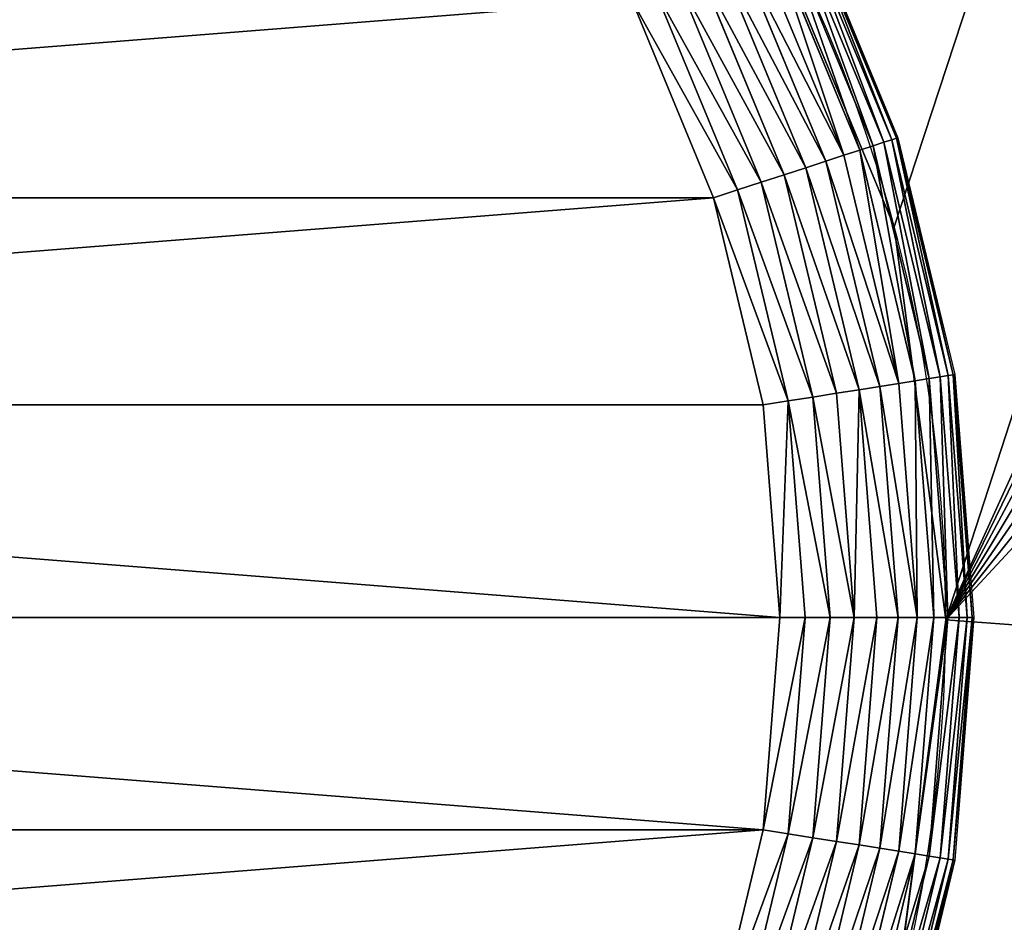
# Model space of a CAD drawing. Extents: x -750 to 750, y -750 to 750.
# Drawn here: x -632 to -603, y -659 to -632 of the extents above; entities that cross this region are included whole.
import ezdxf

# ---------------------------------------------------------------- set-up
doc = ezdxf.new("R2010")
doc.units = 0
doc.layers.get('0').update_dxf_attribs({"color": 13, "linetype": 'CONTINUOUS'})

# ---------------------------------------------------------------- blocks, each defined once
blk = doc.blocks.new('CBW187_TOP')
for p, q in [((143.467, 111.647, 25), (143.467, 111.647)), ((145, 100, 25), (145, 100))]:
    blk.add_line(p, q)
at = {"extrusion": (0, 0, -1)}
for centre in [(-100, 100, -25), (-100, 100)]:
    blk.add_circle(centre, 45, dxfattribs=at)
mesh = blk.add_polyface()
corners = [(0, 0, 25), (55, 100, 25), (0, 1500, 25), (56.533, 88.353, 25), (61.029, 77.5, 25), (68.18, 68.18, 25), (77.5, 61.029, 25), (88.353, 56.533, 25), (100, 55, 25), (1500, 0, 25), (111.647, 56.533, 25), (122.5, 61.029, 25), (131.82, 68.18, 25), (138.971, 77.5, 25), (143.467, 88.353, 25), (145, 100, 25), (736.439, 736.439, 25), (692.764, 786.808, 25), (656.664, 842.855, 25), (628.868, 903.451, 25), (609.935, 967.374, 25), (600.247, 1033.333, 25), (600, 1100, 25), (786.808, 692.764, 25), (842.855, 656.664, 25), (903.451, 628.868, 25), (967.374, 609.935, 25), (1033.333, 600.247, 25), (1100, 600, 25), (1500, 600, 25), (56.533, 111.647, 25), (600, 1500, 25), (61.029, 122.5, 25), (68.18, 131.82, 25), (77.5, 138.971, 25), (88.353, 143.467, 25), (100, 145, 25), (111.647, 143.467, 25), (122.5, 138.971, 25), (131.82, 131.82, 25), (138.971, 122.5, 25), (143.467, 111.647, 25)]
mesh.append_faces([[corners[k] for k in face] for face in [(28, 9, 29)]], dxfattribs={"vtx0": -1})
mesh.append_faces([[corners[k] for k in face] for face in [(0, 1, 2), (1, 0, 3), (3, 0, 4), (4, 0, 5), (5, 0, 6), (6, 0, 7), (7, 0, 8), (8, 9, 10), (10, 9, 11), (11, 9, 12), (12, 9, 13), (13, 9, 14), (14, 9, 15), (16, 9, 23), (23, 9, 24), (24, 9, 25), (25, 9, 26), (26, 9, 27), (27, 9, 28), (2, 30, 31), (30, 2, 1), (31, 15, 22)]], dxfattribs={"vtx0": -1, "vtx1": -1})
mesh.append_faces([[corners[k] for k in face] for face in [(15, 9, 16)]], dxfattribs={"vtx0": -1, "vtx1": -1, "vtx2": -1})
mesh.append_faces([[corners[k] for k in face] for face in [(8, 0, 9), (15, 16, 17), (15, 17, 18), (15, 18, 19), (15, 19, 20), (15, 20, 21), (15, 21, 22), (31, 30, 32), (31, 32, 33), (31, 33, 34), (31, 34, 35), (31, 35, 36), (31, 36, 37), (31, 37, 38), (31, 38, 39), (31, 39, 40), (31, 40, 41), (31, 41, 15)]], dxfattribs={"vtx0": -1, "vtx2": -1})
mesh = blk.add_polyface()
corners = [(0, 1500), (56.533, 111.647), (55, 100), (600, 1500), (61.029, 122.5), (68.18, 131.82), (77.5, 138.971), (88.353, 143.467), (100, 145), (111.647, 143.467), (122.5, 138.971), (131.82, 131.82), (138.971, 122.5), (143.467, 111.647), (145, 100), (600, 1100), (0, 0), (100, 55), (1500, 0), (88.353, 56.533), (77.5, 61.029), (68.18, 68.18), (61.029, 77.5), (56.533, 88.353), (111.647, 56.533), (122.5, 61.029), (131.82, 68.18), (138.971, 77.5), (143.467, 88.353), (736.439, 736.439), (692.764, 786.808), (656.664, 842.855), (628.868, 903.451), (609.935, 967.374), (600.247, 1033.333), (786.808, 692.764), (842.855, 656.664), (903.451, 628.868), (967.374, 609.935), (1033.333, 600.247), (1100, 600), (1500, 600)]
mesh.append_faces([[corners[k] for k in face] for face in [(18, 40, 41)]], dxfattribs={"vtx0": -1})
mesh.append_faces([[corners[k] for k in face] for face in [(1, 3, 4), (4, 3, 5), (5, 3, 6), (6, 3, 7), (7, 3, 8), (8, 3, 9), (9, 3, 10), (10, 3, 11), (11, 3, 12), (12, 3, 13), (13, 3, 14), (16, 17, 18), (17, 16, 19), (19, 16, 20), (20, 16, 21), (21, 16, 22), (22, 16, 23), (23, 16, 2), (29, 14, 30), (30, 14, 31), (31, 14, 32), (32, 14, 33), (33, 14, 34), (34, 14, 15)]], dxfattribs={"vtx0": -1, "vtx1": -1})
mesh.append_faces([[corners[k] for k in face] for face in [(18, 14, 29)]], dxfattribs={"vtx0": -1, "vtx1": -1, "vtx2": -1})
mesh.append_faces([[corners[k] for k in face] for face in [(0, 1, 2), (1, 0, 3), (14, 3, 15), (2, 16, 0), (18, 17, 24), (18, 24, 25), (18, 25, 26), (18, 26, 27), (18, 27, 28), (18, 28, 14), (18, 29, 35), (18, 35, 36), (18, 36, 37), (18, 37, 38), (18, 38, 39), (18, 39, 40)]], dxfattribs={"vtx0": -1, "vtx2": -1})
mesh = blk.add_polyface()
corners = [(138.971, 122.5, 25), (143.467, 111.647), (143.467, 111.647, 25), (138.971, 122.5)]
mesh.append_faces([[corners[k] for k in face] for face in [(0, 1, 2), (1, 0, 3)]], dxfattribs={"vtx0": -1})
mesh = blk.add_polyface()
corners = [(143.467, 111.647, 25), (145, 100), (145, 100, 25), (143.467, 111.647)]
mesh.append_faces([[corners[k] for k in face] for face in [(0, 1, 2), (1, 0, 3)]], dxfattribs={"vtx0": -1})
mesh = blk.add_polyface()
corners = [(145, 100, 25), (143.467, 88.353), (143.467, 88.353, 25), (145, 100)]
mesh.append_faces([[corners[k] for k in face] for face in [(0, 1, 2), (1, 0, 3)]], dxfattribs={"vtx0": -1})
blk = doc.blocks.new('CABLE_CAPPING_GREATER_SEGM')
for p, q in [((40, 40), (33.743, 39.508)), ((33.749, 39.465, 0.653), (40, 39.957, 0.653)), ((40, 39.957, 0.653), (40, 40)), ((46.257, 39.508), (40, 40)), ((40, 39.83, 1.294), (40, 39.957, 0.653)), ((40, 39.957, 0.653), (46.251, 39.465, 0.653)), ((33.769, 39.339, 1.294), (40, 39.83, 1.294)), ((33.802, 39.132, 1.913), (40, 39.619, 1.913)), ((40, 39.619, 1.913), (40, 39.83, 1.294)), ((40, 39.83, 1.294), (46.231, 39.339, 1.294)), ((40, 39.33, 2.5), (40, 39.619, 1.913)), ((40, 39.619, 1.913), (46.198, 39.132, 1.913)), ((33.743, 39.508), (27.639, 38.042)), ((27.653, 38.002, 0.653), (33.749, 39.465, 0.653)), ((33.749, 39.465, 0.653), (33.743, 39.508)), ((33.769, 39.339, 1.294), (33.749, 39.465, 0.653)), ((46.231, 39.339, 1.294), (46.251, 39.465, 0.653)), ((46.251, 39.465, 0.653), (46.257, 39.508)), ((46.251, 39.465, 0.653), (52.347, 38.002, 0.653)), ((52.361, 38.042), (46.257, 39.508)), ((27.692, 37.88, 1.294), (33.769, 39.339, 1.294)), ((27.757, 37.68, 1.913), (33.802, 39.132, 1.913)), ((33.802, 39.132, 1.913), (33.769, 39.339, 1.294)), ((33.847, 38.846, 2.5), (33.802, 39.132, 1.913)), ((33.847, 38.846, 2.5), (40, 39.33, 2.5)), ((40, 38.967, 3.044), (40, 39.33, 2.5)), ((40, 39.33, 2.5), (46.153, 38.846, 2.5)), ((46.153, 38.846, 2.5), (46.198, 39.132, 1.913)), ((46.198, 39.132, 1.913), (46.231, 39.339, 1.294)), ((46.198, 39.132, 1.913), (52.243, 37.68, 1.913)), ((46.231, 39.339, 1.294), (52.308, 37.88, 1.294)), ((27.846, 37.405, 2.5), (33.847, 38.846, 2.5)), ((33.904, 38.487, 3.044), (33.847, 38.846, 2.5)), ((33.904, 38.487, 3.044), (40, 38.967, 3.044)), ((40, 38.536, 3.536), (40, 38.967, 3.044)), ((40, 38.967, 3.044), (46.096, 38.487, 3.044)), ((46.096, 38.487, 3.044), (46.153, 38.846, 2.5)), ((46.153, 38.846, 2.5), (52.154, 37.405, 2.5)), ((27.959, 37.06, 3.044), (33.904, 38.487, 3.044)), ((33.972, 38.061, 3.536), (33.904, 38.487, 3.044)), ((33.972, 38.061, 3.536), (40, 38.536, 3.536)), ((40, 38.044, 3.967), (40, 38.536, 3.536)), ((40, 38.536, 3.536), (46.028, 38.061, 3.536)), ((46.028, 38.061, 3.536), (46.096, 38.487, 3.044)), ((46.096, 38.487, 3.044), (52.041, 37.06, 3.044)), ((28.092, 36.649, 3.536), (33.972, 38.061, 3.536)), ((34.049, 37.575, 3.967), (33.972, 38.061, 3.536)), ((34.049, 37.575, 3.967), (40, 38.044, 3.967)), ((40, 37.5, 4.33), (40, 38.044, 3.967)), ((40, 38.044, 3.967), (45.951, 37.575, 3.967)), ((45.951, 37.575, 3.967), (46.028, 38.061, 3.536)), ((46.028, 38.061, 3.536), (51.908, 36.649, 3.536)), ((52.243, 37.68, 1.913), (52.308, 37.88, 1.294)), ((52.308, 37.88, 1.294), (52.347, 38.002, 0.653)), ((52.308, 37.88, 1.294), (58.082, 35.488, 1.294)), ((52.347, 38.002, 0.653), (52.361, 38.042)), ((52.347, 38.002, 0.653), (58.14, 35.602, 0.653)), ((58.16, 35.64), (52.361, 38.042)), ((28.244, 36.182, 3.967), (34.049, 37.575, 3.967)), ((34.134, 37.038, 4.33), (34.049, 37.575, 3.967)), ((45.866, 37.038, 4.33), (45.951, 37.575, 3.967)), ((45.951, 37.575, 3.967), (51.756, 36.182, 3.967)), ((52.154, 37.405, 2.5), (52.243, 37.68, 1.913)), ((52.243, 37.68, 1.913), (57.987, 35.301, 1.913)), ((34.134, 37.038, 4.33), (40, 37.5, 4.33)), ((40, 36.913, 4.619), (40, 37.5, 4.33)), ((40, 37.5, 4.33), (45.866, 37.038, 4.33)), ((52.041, 37.06, 3.044), (52.154, 37.405, 2.5)), ((52.154, 37.405, 2.5), (57.856, 35.043, 2.5)), ((28.412, 35.665, 4.33), (34.134, 37.038, 4.33)), ((34.225, 36.459, 4.619), (34.134, 37.038, 4.33)), ((34.225, 36.459, 4.619), (40, 36.913, 4.619)), ((40, 36.294, 4.83), (40, 36.913, 4.619)), ((40, 36.913, 4.619), (45.775, 36.459, 4.619)), ((45.775, 36.459, 4.619), (45.866, 37.038, 4.33)), ((45.866, 37.038, 4.33), (51.588, 35.665, 4.33)), ((51.908, 36.649, 3.536), (52.041, 37.06, 3.044)), ((52.041, 37.06, 3.044), (57.691, 34.72, 3.044)), ((51.756, 36.182, 3.967), (51.908, 36.649, 3.536)), ((51.908, 36.649, 3.536), (57.495, 34.335, 3.536)), ((28.593, 35.107, 4.619), (34.225, 36.459, 4.619)), ((34.322, 35.847, 4.83), (34.225, 36.459, 4.619)), ((45.678, 35.847, 4.83), (45.775, 36.459, 4.619)), ((45.775, 36.459, 4.619), (51.407, 35.107, 4.619)), ((34.322, 35.847, 4.83), (40, 36.294, 4.83)), ((40, 35.653, 4.957), (40, 36.294, 4.83)), ((40, 36.294, 4.83), (45.678, 35.847, 4.83)), ((51.588, 35.665, 4.33), (51.756, 36.182, 3.967)), ((51.756, 36.182, 3.967), (57.272, 33.897, 3.967)), ((28.785, 34.518, 4.83), (34.322, 35.847, 4.83)), ((34.423, 35.214, 4.957), (34.322, 35.847, 4.83)), ((45.577, 35.214, 4.957), (45.678, 35.847, 4.83)), ((45.678, 35.847, 4.83), (51.215, 34.518, 4.83)), ((34.423, 35.214, 4.957), (40, 35.653, 4.957)), ((40, 35, 5), (40, 35.653, 4.957)), ((40, 35.653, 4.957), (45.577, 35.214, 4.957)), ((51.407, 35.107, 4.619), (51.588, 35.665, 4.33)), ((51.588, 35.665, 4.33), (57.025, 33.413, 4.33)), ((28.983, 33.908, 4.957), (34.423, 35.214, 4.957)), ((34.525, 34.569, 5), (34.423, 35.214, 4.957)), ((45.475, 34.569, 5), (45.577, 35.214, 4.957)), ((45.577, 35.214, 4.957), (51.017, 33.908, 4.957)), ((51.215, 34.518, 4.83), (51.407, 35.107, 4.619)), ((51.407, 35.107, 4.619), (56.758, 32.89, 4.619)), ((34.525, 34.569, 5), (40, 35, 5)), ((40, 35, 5), (45.475, 34.569, 5)), ((29.184, 33.287, 5), (34.525, 34.569, 5)), ((45.475, 34.569, 5), (50.816, 33.287, 5)), ((51.017, 33.908, 4.957), (51.215, 34.518, 4.83)), ((51.215, 34.518, 4.83), (56.477, 32.338, 4.83)), ((50.816, 33.287, 5), (51.017, 33.908, 4.957)), ((51.017, 33.908, 4.957), (56.186, 31.767, 4.957)), ((50.816, 33.287, 5), (55.89, 31.185, 5))]:
    blk.add_line(p, q)
mesh = blk.add_polyface()
corners = [(33.749, 39.465, 0.653), (40, 40), (33.743, 39.508), (40, 39.957, 0.653)]
mesh.append_faces([[corners[k] for k in face] for face in [(0, 1, 2), (1, 0, 3)]], dxfattribs={"vtx0": -1})
mesh = blk.add_polyface()
corners = [(33.769, 39.339, 1.294), (40, 39.957, 0.653), (33.749, 39.465, 0.653), (40, 39.83, 1.294)]
mesh.append_faces([[corners[k] for k in face] for face in [(0, 1, 2), (1, 0, 3)]], dxfattribs={"vtx0": -1})
mesh = blk.add_polyface()
corners = [(40, 39.957, 0.653), (46.257, 39.508), (40, 40), (46.251, 39.465, 0.653)]
mesh.append_faces([[corners[k] for k in face] for face in [(0, 1, 2), (1, 0, 3)]], dxfattribs={"vtx0": -1})
mesh = blk.add_polyface()
corners = [(40, 39.83, 1.294), (46.251, 39.465, 0.653), (40, 39.957, 0.653), (46.231, 39.339, 1.294)]
mesh.append_faces([[corners[k] for k in face] for face in [(0, 1, 2), (1, 0, 3)]], dxfattribs={"vtx0": -1})
mesh = blk.add_polyface()
corners = [(33.802, 39.132, 1.913), (40, 39.83, 1.294), (33.769, 39.339, 1.294), (40, 39.619, 1.913)]
mesh.append_faces([[corners[k] for k in face] for face in [(0, 1, 2), (1, 0, 3)]], dxfattribs={"vtx0": -1})
mesh = blk.add_polyface()
corners = [(33.847, 38.846, 2.5), (40, 39.619, 1.913), (33.802, 39.132, 1.913), (40, 39.33, 2.5)]
mesh.append_faces([[corners[k] for k in face] for face in [(0, 1, 2), (1, 0, 3)]], dxfattribs={"vtx0": -1})
mesh = blk.add_polyface()
corners = [(40, 39.619, 1.913), (46.231, 39.339, 1.294), (40, 39.83, 1.294), (46.198, 39.132, 1.913)]
mesh.append_faces([[corners[k] for k in face] for face in [(0, 1, 2), (1, 0, 3)]], dxfattribs={"vtx0": -1})
mesh = blk.add_polyface()
corners = [(40, 39.33, 2.5), (46.198, 39.132, 1.913), (40, 39.619, 1.913), (46.153, 38.846, 2.5)]
mesh.append_faces([[corners[k] for k in face] for face in [(0, 1, 2), (1, 0, 3)]], dxfattribs={"vtx0": -1})
mesh = blk.add_polyface()
corners = [(27.653, 38.002, 0.653), (33.743, 39.508), (27.639, 38.042), (33.749, 39.465, 0.653)]
mesh.append_faces([[corners[k] for k in face] for face in [(0, 1, 2), (1, 0, 3)]], dxfattribs={"vtx0": -1})
mesh = blk.add_polyface()
corners = [(27.692, 37.88, 1.294), (33.749, 39.465, 0.653), (27.653, 38.002, 0.653), (33.769, 39.339, 1.294)]
mesh.append_faces([[corners[k] for k in face] for face in [(0, 1, 2), (1, 0, 3)]], dxfattribs={"vtx0": -1})
mesh = blk.add_polyface()
corners = [(46.231, 39.339, 1.294), (52.347, 38.002, 0.653), (46.251, 39.465, 0.653), (52.308, 37.88, 1.294)]
mesh.append_faces([[corners[k] for k in face] for face in [(0, 1, 2), (1, 0, 3)]], dxfattribs={"vtx0": -1})
mesh = blk.add_polyface()
corners = [(46.251, 39.465, 0.653), (52.361, 38.042), (46.257, 39.508), (52.347, 38.002, 0.653)]
mesh.append_faces([[corners[k] for k in face] for face in [(0, 1, 2), (1, 0, 3)]], dxfattribs={"vtx0": -1})
mesh = blk.add_polyface()
corners = [(27.757, 37.68, 1.913), (33.769, 39.339, 1.294), (27.692, 37.88, 1.294), (33.802, 39.132, 1.913)]
mesh.append_faces([[corners[k] for k in face] for face in [(0, 1, 2), (1, 0, 3)]], dxfattribs={"vtx0": -1})
mesh = blk.add_polyface()
corners = [(27.846, 37.405, 2.5), (33.802, 39.132, 1.913), (27.757, 37.68, 1.913), (33.847, 38.846, 2.5)]
mesh.append_faces([[corners[k] for k in face] for face in [(0, 1, 2), (1, 0, 3)]], dxfattribs={"vtx0": -1})
mesh = blk.add_polyface()
corners = [(33.904, 38.487, 3.044), (40, 39.33, 2.5), (33.847, 38.846, 2.5), (40, 38.967, 3.044)]
mesh.append_faces([[corners[k] for k in face] for face in [(0, 1, 2), (1, 0, 3)]], dxfattribs={"vtx0": -1})
mesh = blk.add_polyface()
corners = [(40, 38.967, 3.044), (46.153, 38.846, 2.5), (40, 39.33, 2.5), (46.096, 38.487, 3.044)]
mesh.append_faces([[corners[k] for k in face] for face in [(0, 1, 2), (1, 0, 3)]], dxfattribs={"vtx0": -1})
mesh = blk.add_polyface()
corners = [(46.153, 38.846, 2.5), (52.243, 37.68, 1.913), (46.198, 39.132, 1.913), (52.154, 37.405, 2.5)]
mesh.append_faces([[corners[k] for k in face] for face in [(0, 1, 2), (1, 0, 3)]], dxfattribs={"vtx0": -1})
mesh = blk.add_polyface()
corners = [(46.198, 39.132, 1.913), (52.308, 37.88, 1.294), (46.231, 39.339, 1.294), (52.243, 37.68, 1.913)]
mesh.append_faces([[corners[k] for k in face] for face in [(0, 1, 2), (1, 0, 3)]], dxfattribs={"vtx0": -1})
mesh = blk.add_polyface()
corners = [(27.959, 37.06, 3.044), (33.847, 38.846, 2.5), (27.846, 37.405, 2.5), (33.904, 38.487, 3.044)]
mesh.append_faces([[corners[k] for k in face] for face in [(0, 1, 2), (1, 0, 3)]], dxfattribs={"vtx0": -1})
mesh = blk.add_polyface()
corners = [(33.972, 38.061, 3.536), (40, 38.967, 3.044), (33.904, 38.487, 3.044), (40, 38.536, 3.536)]
mesh.append_faces([[corners[k] for k in face] for face in [(0, 1, 2), (1, 0, 3)]], dxfattribs={"vtx0": -1})
mesh = blk.add_polyface()
corners = [(40, 38.536, 3.536), (46.096, 38.487, 3.044), (40, 38.967, 3.044), (46.028, 38.061, 3.536)]
mesh.append_faces([[corners[k] for k in face] for face in [(0, 1, 2), (1, 0, 3)]], dxfattribs={"vtx0": -1})
mesh = blk.add_polyface()
corners = [(46.096, 38.487, 3.044), (52.154, 37.405, 2.5), (46.153, 38.846, 2.5), (52.041, 37.06, 3.044)]
mesh.append_faces([[corners[k] for k in face] for face in [(0, 1, 2), (1, 0, 3)]], dxfattribs={"vtx0": -1})
mesh = blk.add_polyface()
corners = [(28.092, 36.649, 3.536), (33.904, 38.487, 3.044), (27.959, 37.06, 3.044), (33.972, 38.061, 3.536)]
mesh.append_faces([[corners[k] for k in face] for face in [(0, 1, 2), (1, 0, 3)]], dxfattribs={"vtx0": -1})
mesh = blk.add_polyface()
corners = [(34.049, 37.575, 3.967), (40, 38.536, 3.536), (33.972, 38.061, 3.536), (40, 38.044, 3.967)]
mesh.append_faces([[corners[k] for k in face] for face in [(0, 1, 2), (1, 0, 3)]], dxfattribs={"vtx0": -1})
mesh = blk.add_polyface()
corners = [(45.951, 37.575, 3.967), (40, 38.536, 3.536), (40, 38.044, 3.967), (46.028, 38.061, 3.536)]
mesh.append_faces([[corners[k] for k in face] for face in [(0, 1, 2), (1, 0, 3)]], dxfattribs={"vtx0": -1})
mesh = blk.add_polyface()
corners = [(46.028, 38.061, 3.536), (52.041, 37.06, 3.044), (46.096, 38.487, 3.044), (51.908, 36.649, 3.536)]
mesh.append_faces([[corners[k] for k in face] for face in [(0, 1, 2), (1, 0, 3)]], dxfattribs={"vtx0": -1})
mesh = blk.add_polyface()
corners = [(28.244, 36.182, 3.967), (33.972, 38.061, 3.536), (28.092, 36.649, 3.536), (34.049, 37.575, 3.967)]
mesh.append_faces([[corners[k] for k in face] for face in [(0, 1, 2), (1, 0, 3)]], dxfattribs={"vtx0": -1})
mesh = blk.add_polyface()
corners = [(34.134, 37.038, 4.33), (40, 38.044, 3.967), (34.049, 37.575, 3.967), (40, 37.5, 4.33)]
mesh.append_faces([[corners[k] for k in face] for face in [(0, 1, 2), (1, 0, 3)]], dxfattribs={"vtx0": -1})
mesh = blk.add_polyface()
corners = [(45.866, 37.038, 4.33), (40, 38.044, 3.967), (40, 37.5, 4.33), (45.951, 37.575, 3.967)]
mesh.append_faces([[corners[k] for k in face] for face in [(0, 1, 2), (1, 0, 3)]], dxfattribs={"vtx0": -1})
mesh = blk.add_polyface()
corners = [(51.756, 36.182, 3.967), (46.028, 38.061, 3.536), (45.951, 37.575, 3.967), (51.908, 36.649, 3.536)]
mesh.append_faces([[corners[k] for k in face] for face in [(0, 1, 2), (1, 0, 3)]], dxfattribs={"vtx0": -1})
mesh = blk.add_polyface()
corners = [(52.243, 37.68, 1.913), (58.082, 35.488, 1.294), (52.308, 37.88, 1.294), (57.987, 35.301, 1.913)]
mesh.append_faces([[corners[k] for k in face] for face in [(0, 1, 2), (1, 0, 3)]], dxfattribs={"vtx0": -1})
mesh = blk.add_polyface()
corners = [(52.308, 37.88, 1.294), (58.14, 35.602, 0.653), (52.347, 38.002, 0.653), (58.082, 35.488, 1.294)]
mesh.append_faces([[corners[k] for k in face] for face in [(0, 1, 2), (1, 0, 3)]], dxfattribs={"vtx0": -1})
mesh = blk.add_polyface()
corners = [(52.347, 38.002, 0.653), (58.16, 35.64), (52.361, 38.042), (58.14, 35.602, 0.653)]
mesh.append_faces([[corners[k] for k in face] for face in [(0, 1, 2), (1, 0, 3)]], dxfattribs={"vtx0": -1})
mesh = blk.add_polyface()
corners = [(28.412, 35.665, 4.33), (34.049, 37.575, 3.967), (28.244, 36.182, 3.967), (34.134, 37.038, 4.33)]
mesh.append_faces([[corners[k] for k in face] for face in [(0, 1, 2), (1, 0, 3)]], dxfattribs={"vtx0": -1})
mesh = blk.add_polyface()
corners = [(51.588, 35.665, 4.33), (45.951, 37.575, 3.967), (45.866, 37.038, 4.33), (51.756, 36.182, 3.967)]
mesh.append_faces([[corners[k] for k in face] for face in [(0, 1, 2), (1, 0, 3)]], dxfattribs={"vtx0": -1})
mesh = blk.add_polyface()
corners = [(52.154, 37.405, 2.5), (57.987, 35.301, 1.913), (52.243, 37.68, 1.913), (57.856, 35.043, 2.5)]
mesh.append_faces([[corners[k] for k in face] for face in [(0, 1, 2), (1, 0, 3)]], dxfattribs={"vtx0": -1})
mesh = blk.add_polyface()
corners = [(34.225, 36.459, 4.619), (40, 37.5, 4.33), (34.134, 37.038, 4.33), (40, 36.913, 4.619)]
mesh.append_faces([[corners[k] for k in face] for face in [(0, 1, 2), (1, 0, 3)]], dxfattribs={"vtx0": -1})
mesh = blk.add_polyface()
corners = [(40, 36.913, 4.619), (45.866, 37.038, 4.33), (40, 37.5, 4.33), (45.775, 36.459, 4.619)]
mesh.append_faces([[corners[k] for k in face] for face in [(0, 1, 2), (1, 0, 3)]], dxfattribs={"vtx0": -1})
mesh = blk.add_polyface()
corners = [(52.041, 37.06, 3.044), (57.856, 35.043, 2.5), (52.154, 37.405, 2.5), (57.691, 34.72, 3.044)]
mesh.append_faces([[corners[k] for k in face] for face in [(0, 1, 2), (1, 0, 3)]], dxfattribs={"vtx0": -1})
mesh = blk.add_polyface()
corners = [(28.593, 35.107, 4.619), (34.134, 37.038, 4.33), (28.412, 35.665, 4.33), (34.225, 36.459, 4.619)]
mesh.append_faces([[corners[k] for k in face] for face in [(0, 1, 2), (1, 0, 3)]], dxfattribs={"vtx0": -1})
mesh = blk.add_polyface()
corners = [(34.322, 35.847, 4.83), (40, 36.913, 4.619), (34.225, 36.459, 4.619), (40, 36.294, 4.83)]
mesh.append_faces([[corners[k] for k in face] for face in [(0, 1, 2), (1, 0, 3)]], dxfattribs={"vtx0": -1})
mesh = blk.add_polyface()
corners = [(45.678, 35.847, 4.83), (40, 36.913, 4.619), (40, 36.294, 4.83), (45.775, 36.459, 4.619)]
mesh.append_faces([[corners[k] for k in face] for face in [(0, 1, 2), (1, 0, 3)]], dxfattribs={"vtx0": -1})
mesh = blk.add_polyface()
corners = [(51.407, 35.107, 4.619), (45.866, 37.038, 4.33), (45.775, 36.459, 4.619), (51.588, 35.665, 4.33)]
mesh.append_faces([[corners[k] for k in face] for face in [(0, 1, 2), (1, 0, 3)]], dxfattribs={"vtx0": -1})
mesh = blk.add_polyface()
corners = [(51.908, 36.649, 3.536), (57.691, 34.72, 3.044), (52.041, 37.06, 3.044), (57.495, 34.335, 3.536)]
mesh.append_faces([[corners[k] for k in face] for face in [(0, 1, 2), (1, 0, 3)]], dxfattribs={"vtx0": -1})
mesh = blk.add_polyface()
corners = [(57.272, 33.897, 3.967), (51.908, 36.649, 3.536), (51.756, 36.182, 3.967), (57.495, 34.335, 3.536)]
mesh.append_faces([[corners[k] for k in face] for face in [(0, 1, 2), (1, 0, 3)]], dxfattribs={"vtx0": -1})
mesh = blk.add_polyface()
corners = [(28.785, 34.518, 4.83), (34.225, 36.459, 4.619), (28.593, 35.107, 4.619), (34.322, 35.847, 4.83)]
mesh.append_faces([[corners[k] for k in face] for face in [(0, 1, 2), (1, 0, 3)]], dxfattribs={"vtx0": -1})
mesh = blk.add_polyface()
corners = [(51.215, 34.518, 4.83), (45.775, 36.459, 4.619), (45.678, 35.847, 4.83), (51.407, 35.107, 4.619)]
mesh.append_faces([[corners[k] for k in face] for face in [(0, 1, 2), (1, 0, 3)]], dxfattribs={"vtx0": -1})
mesh = blk.add_polyface()
corners = [(34.423, 35.214, 4.957), (40, 36.294, 4.83), (34.322, 35.847, 4.83), (40, 35.653, 4.957)]
mesh.append_faces([[corners[k] for k in face] for face in [(0, 1, 2), (1, 0, 3)]], dxfattribs={"vtx0": -1})
mesh = blk.add_polyface()
corners = [(45.577, 35.214, 4.957), (40, 36.294, 4.83), (40, 35.653, 4.957), (45.678, 35.847, 4.83)]
mesh.append_faces([[corners[k] for k in face] for face in [(0, 1, 2), (1, 0, 3)]], dxfattribs={"vtx0": -1})
mesh = blk.add_polyface()
corners = [(57.025, 33.413, 4.33), (51.756, 36.182, 3.967), (51.588, 35.665, 4.33), (57.272, 33.897, 3.967)]
mesh.append_faces([[corners[k] for k in face] for face in [(0, 1, 2), (1, 0, 3)]], dxfattribs={"vtx0": -1})
mesh = blk.add_polyface()
corners = [(28.983, 33.908, 4.957), (34.322, 35.847, 4.83), (28.785, 34.518, 4.83), (34.423, 35.214, 4.957)]
mesh.append_faces([[corners[k] for k in face] for face in [(0, 1, 2), (1, 0, 3)]], dxfattribs={"vtx0": -1})
mesh = blk.add_polyface()
corners = [(51.017, 33.908, 4.957), (45.678, 35.847, 4.83), (45.577, 35.214, 4.957), (51.215, 34.518, 4.83)]
mesh.append_faces([[corners[k] for k in face] for face in [(0, 1, 2), (1, 0, 3)]], dxfattribs={"vtx0": -1})
mesh = blk.add_polyface()
corners = [(34.525, 34.569, 5), (40, 35.653, 4.957), (34.423, 35.214, 4.957), (40, 35, 5)]
mesh.append_faces([[corners[k] for k in face] for face in [(0, 1, 2), (1, 0, 3)]], dxfattribs={"vtx0": -1})
mesh = blk.add_polyface()
corners = [(40, 35, 5), (45.577, 35.214, 4.957), (40, 35.653, 4.957), (45.475, 34.569, 5)]
mesh.append_faces([[corners[k] for k in face] for face in [(0, 1, 2), (1, 0, 3)]], dxfattribs={"vtx0": -1})
mesh = blk.add_polyface()
corners = [(56.758, 32.89, 4.619), (51.588, 35.665, 4.33), (51.407, 35.107, 4.619), (57.025, 33.413, 4.33)]
mesh.append_faces([[corners[k] for k in face] for face in [(0, 1, 2), (1, 0, 3)]], dxfattribs={"vtx0": -1})
mesh = blk.add_polyface()
corners = [(29.184, 33.287, 5), (34.423, 35.214, 4.957), (28.983, 33.908, 4.957), (34.525, 34.569, 5)]
mesh.append_faces([[corners[k] for k in face] for face in [(0, 1, 2), (1, 0, 3)]], dxfattribs={"vtx0": -1})
mesh = blk.add_polyface()
corners = [(50.816, 33.287, 5), (45.577, 35.214, 4.957), (45.475, 34.569, 5), (51.017, 33.908, 4.957)]
mesh.append_faces([[corners[k] for k in face] for face in [(0, 1, 2), (1, 0, 3)]], dxfattribs={"vtx0": -1})
mesh = blk.add_polyface()
corners = [(56.477, 32.338, 4.83), (51.407, 35.107, 4.619), (51.215, 34.518, 4.83), (56.758, 32.89, 4.619)]
mesh.append_faces([[corners[k] for k in face] for face in [(0, 1, 2), (1, 0, 3)]], dxfattribs={"vtx0": -1})
mesh = blk.add_polyface()
corners = [(5.431, -5.475, 5), (5.431, 5.475, 5), (5, 0, 5), (6.713, -10.816, 5), (6.713, 10.816, 5), (8.815, -15.89, 5), (8.815, 15.89, 5), (11.684, -20.572, 5), (11.684, 20.572, 5), (15.251, -24.749, 5), (15.251, 24.749, 5), (19.428, -28.316, 5), (19.428, 28.316, 5), (24.11, -31.185, 5), (24.11, 31.185, 5), (29.184, -33.287, 5), (29.184, 33.287, 5), (34.525, 34.569, 5), (34.525, -34.569, 5), (40, -35, 5), (40, 35, 5), (45.475, -34.569, 5), (45.475, 34.569, 5), (50.816, 33.287, 5), (50.816, -33.287, 5), (55.89, 31.185, 5), (55.89, -31.185, 5), (60.572, -28.316, 5), (60.572, 28.316, 5), (64.749, 24.749, 5), (64.749, -24.749, 5), (68.316, 20.572, 5), (68.316, -20.572, 5), (71.185, 15.89, 5), (71.185, -15.89, 5), (73.287, 10.816, 5), (73.287, -10.816, 5), (74.569, 5.475, 5), (74.569, -5.475, 5), (75, 0, 5)]
mesh.append_faces([[corners[k] for k in face] for face in [(0, 1, 2), (37, 38, 39)]], dxfattribs={"vtx0": -1})
mesh.append_faces([[corners[k] for k in face] for face in [(1, 3, 4), (4, 5, 6), (6, 7, 8), (8, 9, 10), (10, 11, 12), (12, 13, 14), (14, 15, 16), (16, 15, 17), (17, 19, 20), (20, 21, 22), (22, 21, 23), (23, 24, 25), (25, 27, 28), (28, 27, 29), (29, 30, 31), (31, 32, 33), (33, 34, 35), (35, 36, 37)]], dxfattribs={"vtx0": -1, "vtx1": -1})
mesh.append_faces([[corners[k] for k in face] for face in [(1, 0, 3), (4, 3, 5), (6, 5, 7), (8, 7, 9), (10, 9, 11), (12, 11, 13), (14, 13, 15), (17, 15, 18), (17, 18, 19), (20, 19, 21), (23, 21, 24), (25, 24, 26), (25, 26, 27), (29, 27, 30), (31, 30, 32), (33, 32, 34), (35, 34, 36), (37, 36, 38)]], dxfattribs={"vtx0": -1, "vtx2": -1})
mesh = blk.add_polyface()
corners = [(56.186, 31.767, 4.957), (51.215, 34.518, 4.83), (51.017, 33.908, 4.957), (56.477, 32.338, 4.83)]
mesh.append_faces([[corners[k] for k in face] for face in [(0, 1, 2), (1, 0, 3)]], dxfattribs={"vtx0": -1})
mesh = blk.add_polyface()
corners = [(55.89, 31.185, 5), (51.017, 33.908, 4.957), (50.816, 33.287, 5), (56.186, 31.767, 4.957)]
mesh.append_faces([[corners[k] for k in face] for face in [(0, 1, 2), (1, 0, 3)]], dxfattribs={"vtx0": -1})

msp = doc.modelspace()

# ---------------------------------------------------------------- block references
at = {"color": 7}
msp.add_blockref('CBW187_TOP', (-750, -750, 690), dxfattribs=at)
at = {"color": 7, "extrusion": (0, 0, -1), "xscale": 1.15, "yscale": 1.15, "zscale": -1.15, "rotation": 90.00000000000074}
msp.add_blockref('CABLE_CAPPING_GREATER_SEGM', (650.164, -695.931, -714.625), dxfattribs=at)

doc.saveas('drawing.dxf')
